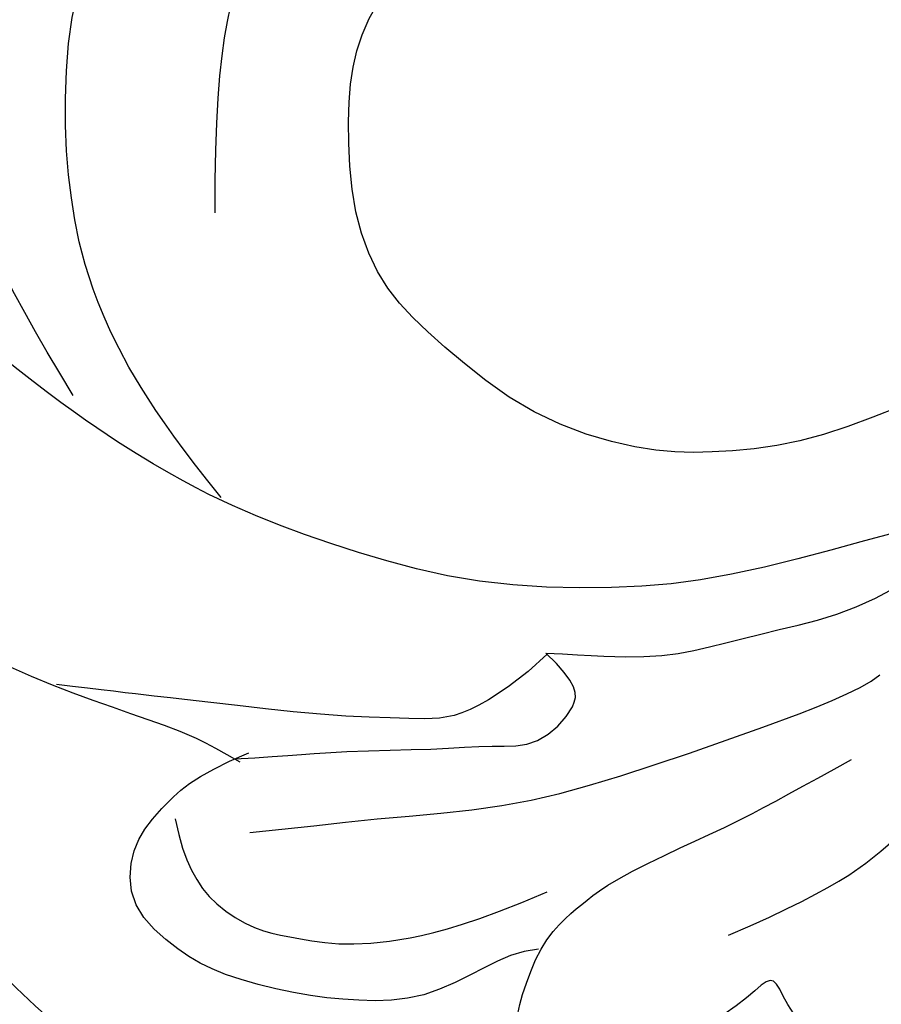
# Model space of a CAD drawing. Units: millimetres. Extents: x 54315 to 73946, y 75271 to 81233.
# Drawn here: x 55403 to 55422, y 77108 to 77129 of the extents above; entities that cross this region are included whole.
import ezdxf
from ezdxf.xclip import XClip

# ---------------------------------------------------------------- set-up
doc = ezdxf.new("R2010")
doc.units = ezdxf.units.MM
doc.header["$XCLIPFRAME"] = 2
doc.layers.add('H-06.木作(細線)', color=8, linetype='Continuous')
doc.layers.add('H-08.木作(細線)', color=8, linetype='Continuous')

# ---------------------------------------------------------------- blocks, each defined once
blk = doc.blocks.new('HK-632D14GL')
at = {"layer": 'H-06.木作(細線)'}
for points in [[(-185.553, -24.089, 0), (-146.863, -24.089, 0.08418)], [(-23.903, -87.334, 0), (-23.903, -103.225, 0.184994)], [(-103.954, 0, 0), (-120.549, 0, -0.567317)]]:
    blk.add_lwpolyline(points, format="xyb", dxfattribs=at)
blk = doc.blocks.new('SE-21124L')
at = {"layer": 'H-08.木作(細線)'}
for points in [[(-41.659, 40.16), (-39.281, 41.858), (-36.788, 42.763), (-32.823, 44.8), (-30.444, 45.252), (-26.026, 46.157), (-20.589, 47.063), (-15.378, 47.402), (-11.073, 47.628), (-7.221, 47.628), (-1.557, 46.497), (2.521, 45.592), (9.545, 42.423), (13.736, 40.273), (17.928, 37.218), (22.346, 33.824), (25.971, 29.863), (28.933, 26.315), (31.539, 22.015), (33.238, 18.846), (34.937, 15.225), (37.554, 8.763)], [(-13.962, 14.96), (-13.433, 14.457), (-12.88, 14.156), (-12.051, 14.081), (-11.272, 14.131), (-10.794, 13.98), (-10.166, 13.905), (-9.537, 13.829), (-9.059, 13.729), (-8.532, 13.754), (-8.255, 14.106), (-8.18, 14.859), (-8.255, 15.461), (-8.23, 15.763), (-8.054, 15.788), (-7.501, 15.738), (-6.24, 15.615), (-5.964, 15.79), (-5.235, 16.067), (-4.782, 16.217), (-4.556, 16.895), (-4.506, 17.498), (-4.606, 17.875), (-4.782, 18.201), (-4.958, 18.578), (-5.21, 18.929), (-6.232, 19.567), (-6.684, 19.919), (-6.961, 20.095), (-7.237, 20.572), (-7.564, 21.476), (-7.891, 22.179), (-8.042, 22.555), (-7.992, 22.631), (-7.79, 22.53), (-7.464, 22.53), (-7.388, 22.756), (-7.237, 22.932), (-6.986, 22.957), (-6.684, 22.505), (-6.458, 22.154), (-5.905, 21.752), (-5.201, 21.551), (-4.221, 21.877), (-3.693, 22.329), (-3.215, 22.781), (-3.14, 23.409), (-3.039, 24.941), (-2.989, 25.393), (-2.612, 25.694), (-2.222, 26.095), (-1.7, 27.582), (-1.74, 28.305), (-1.297, 29.591), (-0.815, 30.394), (-0.413, 30.956), (0.633, 31.88), (1.317, 32.242), (2.242, 32.885), (3.248, 33.327), (3.891, 33.407), (4.454, 33.086), (5.017, 32.764), (5.781, 32.363), (6.304, 32.121), (6.908, 31.8), (7.39, 31.639), (7.833, 31.398), (8.838, 31.037), (9.522, 30.555), (10.125, 30.233), (10.648, 29.791), (10.93, 29.671), (11.452, 29.47), (11.694, 29.189), (11.372, 28.948), (10.849, 28.546), (10.648, 27.903), (10.648, 27.381), (10.93, 26.818), (11.171, 26.577), (11.372, 26.497), (11.734, 26.377), (13.061, 26.216), (13.705, 26.216), (13.946, 25.814), (13.624, 25.694), (13.385, 25.483), (13.354, 25.247), (13.275, 24.823), (13.417, 24.398), (13.858, 23.816), (14.235, 23.612), (14.755, 23.376), (15.196, 23.282), (15.758, 23.225), (17.007, 23.064), (18.66, 22.862), (19.989, 22.5), (20.916, 22.017), (21.481, 21.333), (22.569, 20.004), (24.181, 17.79), (24.543, 17.267), (24.422, 17.227), (23.939, 17.468), (23.334, 17.71), (22.085, 17.831), (20.715, 17.307), (20.11, 16.462), (20.312, 15.295), (20.675, 14.047), (20.96, 13.591), (22.048, 12.544), (23.015, 11.82), (23.7, 11.336), (24.143, 11.135), (24.351, 9.919), (24.915, 9.195), (25.882, 8.792), (27.051, 8.39), (27.736, 8.229), (28.824, 8.188), (29.348, 8.068), (29.754, 5.276), (30.117, 2.78), (30.56, -0.375), (30.6, -2.468), (30.477, -5.058), (30.235, -7.521), (29.338, -11.833), (26.925, -19.302), (25.93, -21.665), (22.88, -27.522), (18.669, -32.4), (16.683, -34.1), (14.899, -35.518), (10.533, -38.273), (5.215, -40.929), (0.48, -42.096), (-4.45, -42.549), (-8.471, -41.836), (-10.288, -41.405), (-11.638, -40.659), (-12.114, -40.278), (-12.114, -40.088), (-11.844, -40.104), (-11.114, -40.263), (-9.986, -40.199), (-9.271, -39.898), (-8.16, -39.644), (-7.493, -39.073), (-6.436, -37.626), (-5.907, -35.758), (-5.988, -33.768), (-7.127, -31.169), (-8.713, -29.788), (-10.583, -29.057), (-12.656, -28.976), (-14.12, -29.219), (-15.015, -29.625), (-16.397, -30.316), (-17.495, -31.209), (-18.308, -32.387), (-18.918, -33.402), (-19.446, -34.864), (-19.772, -37.017), (-19.497, -39.827), (-18.844, -41.449), (-17.641, -43.602), (-15.986, -45.611), (-12.442, -48.218), (-10.863, -49.032), (-9.107, -49.617), (-6.79, -50.304), (-5.211, -50.66), (-2.812, -50.994), (-0.572, -51.121), (0.803, -51.121), (3.979, -51.151), (7.768, -50.582), (11.28, -49.725), (14.498, -48.992), (17.39, -47.649), (20.542, -46.079), (28.874, -39.844), (33.546, -35.51), (36.383, -31.01), (37.447, -28.729), (40.06, -23.38), (42.215, -15.356), (43.139, -11.728), (43.596, -8.858), (44.837, -4.096), (45.424, -2.138), (46.208, 0.471), (47.253, 2.819), (48.241, 4.797), (49.547, 6.232), (50.592, 7.146), (52.812, 8.255), (55.359, 8.385), (56.927, 8.385), (58.56, 7.667), (60.062, 6.167), (60.911, 5.058), (61.368, 3.623), (61.172, 1.666), (61.107, 0.687), (60.976, 0.1), (61.564, -0.618), (62.348, -1.139), (62.935, -1.074), (62.935, -1.335), (62.609, -2.053), (62.348, -2.705), (62.152, -3.618), (62.674, -4.597), (63.131, -4.988), (64.111, -4.988), (63.85, -5.249), (63.393, -5.836), (62.478, -6.88), (61.629, -7.467), (61.564, -8.902), (61.956, -9.685), (62.413, -10.207), (62.739, -10.338), (62.286, -10.695), (61.894, -12), (61.764, -13.631), (61.764, -15.132), (62.221, -15.588), (63.266, -16.045), (64.115, -16.11), (65.225, -16.241), (66.074, -15.719), (66.531, -15.392), (67.511, -15.327), (68.034, -15.784), (68.034, -15.98), (69.209, -15.98), (70.058, -15.523), (71.038, -14.805), (72.213, -13.24), (72.671, -12.131), (72.736, -11.348), (73.032, -11.624), (73.441, -11.726), (74.157, -11.828), (74.591, -11.522), (74.898, -11.215), (75.231, -10.602), (75.537, -9.939), (75.639, -9.198), (75.895, -7.692), (75.921, -7.002), (75.946, -6.543), (76.023, -6.389), (76.304, -6.747), (76.892, -7.104), (77.684, -7.207), (78.426, -6.951), (78.86, -6.619), (79.218, -6.236), (79.708, -5.536), (79.964, -4.949), (79.989, -4.336), (79.989, -3.289), (79.989, -2.574), (80.04, -2.268), (80.347, -2.319), (80.628, -2.421), (81.242, -2.727), (81.779, -2.651), (82.162, -2.319), (82.52, -1.936), (82.648, -1.425), (82.802, 0.008), (82.776, 0.596), (82.725, 0.928), (82.878, 1.157), (83.083, 1.183), (83.749, 1.272), (84.209, 1.63), (84.465, 2.013), (84.771, 2.625), (84.822, 3.493), (84.746, 4.872), (84.362, 6.541), (83.953, 7.562), (82.829, 9.707), (81.781, 11.494), (80.423, 13.189), (79.477, 14.312), (78.455, 15.359), (77.474, 16.317), (76.165, 17.256), (75.02, 18.073), (74.202, 18.482), (73.384, 18.809), (72.893, 18.972)], [(72.893, 18.972), (72.621, 20.309), (72.313, 21.413), (71.798, 22.338), (71.233, 23.16), (70.538, 24.136), (69.47, 25.213), (68.19, 26.367), (66.829, 27.233), (66.505, 27.449), (64.592, 28.351), (63.104, 28.929), (61.698, 29.3), (60.665, 29.466), (59.424, 29.631), (58.928, 29.589), (58.515, 29.548), (56.82, 30.291), (55.166, 30.539), (53.099, 30.457), (50.204, 30.209), (47.517, 29.176), (45.615, 28.268), (43.548, 26.327)], [(61.135, 17.621), (61.315, 17.801), (61.382, 18.61), (61.36, 19.757), (61.18, 20.544), (60.977, 21.196), (60.774, 21.556), (60.437, 22.005), (59.671, 22.77), (59.176, 23.107), (58.816, 23.444), (58.253, 23.759), (57.646, 24.231), (56.903, 24.434), (55.8, 24.838), (54.382, 25.153), (53.504, 25.333), (52.221, 25.513), (51.006, 25.58), (49.678, 25.49), (47.989, 25.198), (46.504, 24.748), (45.221, 24.141), (43.355, 22.903), (42.059, 21.464), (41.411, 20.313), (40.978, 18.694), (40.51, 16.428)], [(44.519, 17.95), (44.698, 19.38), (45.486, 20.56), (46.309, 22.241), (47.061, 22.778), (48.457, 23.564), (50.569, 24.601), (52.539, 24.566), (55.188, 24.53), (56.799, 23.993), (58.517, 23.099), (59.413, 22.17), (60.594, 20.989), (60.988, 19.416), (61.274, 18.379), (61.059, 17.306), (60.916, 16.448), (60.773, 16.126)], [(45.045, 16.42), (45.334, 16.745), (45.622, 17.429), (46.091, 18.871), (47.102, 19.844), (48.184, 20.637), (49.664, 21.43), (50.602, 21.647), (52.081, 21.719), (52.911, 20.709), (52.984, 19.772), (52.947, 18.691), (52.406, 17.538)], [(52.605, 19.631), (52.207, 19.92), (51.592, 20.245), (50.761, 20.425), (49.712, 20.209), (49.17, 19.847), (48.266, 19.306), (47.254, 18.258), (46.422, 16.922), (45.735, 15.405)], [(52.407, 17.81), (53.292, 17.994), (54.065, 18.288), (55.539, 18.951), (57.344, 19.687), (59.296, 20.092), (60.365, 20.239), (60.73, 20.284)], [(49.164, 11.69), (49.204, 12.413), (49.525, 13.94), (50.289, 14.582), (51.737, 15.868), (53.828, 17.354), (54.834, 18.117), (56.402, 19.242)], [(51.244, 18.766), (50.628, 18.079), (49.469, 16.704), (47.585, 14.714), (46.317, 12.687), (44.721, 9.709), (43.743, 7.755), (43.67, 7.212)], [(38.229, 13.419), (38.96, 13.784), (39.966, 13.876), (40.788, 13.51), (41.062, 13.51), (41.062, 14.332), (41.519, 15.884), (42.25, 17.253), (43.347, 18.074), (44.261, 18.074), (44.626, 17.435), (45.083, 16.34), (45.083, 15.519), (44.992, 14.971), (44.9, 14.332), (44.261, 12.689), (43.804, 11.685), (43.255, 10.042), (42.89, 8.947)], [(43.062, -10.921), (43.28, -8.051), (43.68, -4.673), (43.863, -2.408), (43.899, -0.7), (44.481, 1.661), (44.811, 3.738), (45.756, 5.191), (47.466, 7.952), (49.004, 9.68), (51.258, 11.642), (53.623, 12.877), (55.768, 13.785), (57.66, 14.366), (60.569, 14.875), (63.443, 14.984)], [(60.308, 14.487), (63.209, 13.646), (66.483, 12.337), (69.852, 9.44), (72.285, 6.917), (73.875, 3.832), (74.998, 0.655), (75.466, -1.495), (75.747, -2.71), (75.779, -4.701), (75.917, -6.646)], [(56.522, 13.944), (59.003, 13.58), (61.264, 12.778), (62.833, 11.758), (64.292, 10.483), (65.934, 8.552), (66.627, 6.839), (66.773, 4.762), (66.882, 2.576), (67.103, 0.993), (68.161, 0.665), (68.854, 0.993), (69.474, 1.539), (69.291, -0.319), (69.109, -1.084), (68.781, -1.849), (68.416, -3.052), (68.234, -3.562), (68.2, -5.059), (68.419, -5.897), (68.674, -6.043), (70.389, -6.225), (71.045, -5.752), (71.811, -5.242), (72.213, -4.732), (72.395, -3.602), (72.614, -3.529), (73.088, -3.711), (73.818, -3.602), (74, -3.055), (74.036, -2.436), (74.182, -0.359), (74.146, 0.625), (74.203, 1.139), (74.418, 0.269), (74.589, -0.787), (74.803, -1.414), (75.483, -4.327), (75.812, -5.678), (75.921, -6.773)], [(42.276, 13.461), (41.14, 10.908), (41.14, 9.773), (40.667, 5.99), (40.477, 4.477)], [(60.723, 9.583), (63.377, 6.741), (64.262, 4.468), (64.262, 2.385), (64.262, -0.457), (63.188, -2.982), (62.24, -3.74)]]:
    blk.add_open_spline(points, degree=3, dxfattribs=at)
for points, knots in [([(52.541, 17.837), (51.697, 16.954), (50.933, 16.11), (49.525, 14.785), (48.681, 13.861), (47.957, 13.298), (47.917, 12.03), (48.265, 11.705), (49.204, 11.692)], [0, 0, 0, 0, 1, 2, 3, 4, 5, 5.960191, 5.960191, 5.960191, 5.960191]), ([(49.204, 11.692), (48.438, 11.053), (47.457, 10.263), (46.752, 9.279), (45.917, 7.973), (44.937, 6.559), (44.428, 4.734), (43.847, 2.849), (43.192, 0.562), (42.793, -1.939), (42.21, -4.631), (41.775, -7.966)], [0.089602, 0.089602, 0.089602, 0.089602, 1, 2, 3, 4, 5, 6, 7, 8, 9, 9, 9, 9])]:
    blk.add_open_spline(points, degree=3, knots=knots, dxfattribs=at)

msp = doc.modelspace()

# ---------------------------------------------------------------- block references
at = {"rotation": 180}
msp.add_blockref('HK-632D14GL', (55457.326, 77076.093), dxfattribs=at)
at = {"layer": 'H-08.木作(細線)', "color": 179, "true_color": 0x28283e}
ref = msp.add_blockref('SE-21124L', (55458.637, 77091.096), dxfattribs=dict(at, rotation=137.2884123389883))
XClip(ref).set_block_clipping_path([(36.4735000758, -30.6891858693), (34.513211836, -29.6298033657), (31.6567575505, -28.3665937337), (27.8655206709, -27.1465579791), (24.8583761958, -26.5148729406), (23.3674116217, -26.305686385), (22.1767155571, -24.4467747549), (25.069144872, -5.3613783397), (16.5888085465, 13.6574029051), (1.7287242555, 21.8891243456), (-4.5885763546, 13.0962725956), (-10.4007680392, 6.5042626931), (-21.27708058, 12.9864084182), (-23.8429013855, 3.1803386012), (-27.0144471929, -14.622342579), (-47.3911171093, -15.7658495535), (-62.6937358532, -23.1805842998), (-74.7841924572, -25.8157799305), (-84.2082187335, -11.4776469958), (-96.0732405753, 5.504694296), (-80.9038692896, 21.7278152384), (-72.5223110443, 47.061466058), (-57.7398158783, 59.6969724278), (-14.942576929, 61.5777107944), (19.0283507578, 48.783790827), (34.6334997292, 35.6166749413), (56.4173688547, 42.3027161749), (82.1082181856, 27.0886875374), (91.3778306595, 1.9056718342), (75.7243190046, -18.8941475713), (56.4507574456, -24.1699225666), (51.0348864152, -13.3875786863)])

doc.saveas('drawing.dxf')
